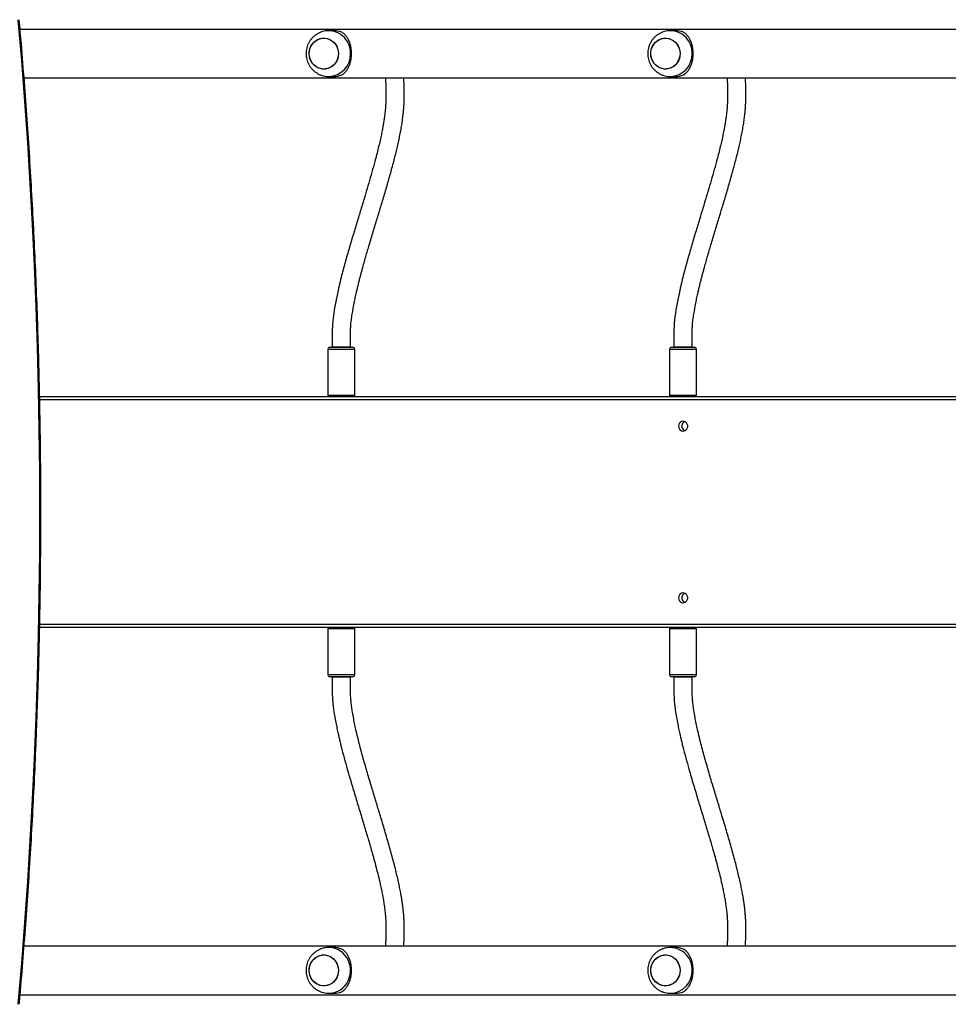
# Model space of a CAD drawing. Units: millimetres. Extents: x -7521 to 391555, y -3372 to 12108.
# Drawn here: x 56 to 868, y 3542 to 4402 of the extents above; entities that cross this region are included whole.
import ezdxf

# ---------------------------------------------------------------- set-up
doc = ezdxf.new("R2010")
doc.units = ezdxf.units.MM
doc.layers.add('Toestel 2D', color=7, linetype='Continuous', lineweight=20)
doc.layers.add('VP-EQ', color=7, linetype='Continuous', true_color=0x8a3492)

# ---------------------------------------------------------------- blocks, each defined once
blk = doc.blocks.new('0211-1')
at = {"layer": 'VP-EQ', "color": 0, "linetype": 'Continuous', "lineweight": 25}
for p, q in [((3217.786, 287.874), (3042.847, 287.874)), ((3070.278, 287.754), (3069.836, 287.754)), ((3100.145, 287.754), (3099.703, 287.754)), ((3043.195, 283.634), (3217.44, 283.634)), ((3069.836, 283.754), (3070.278, 283.754)), ((3099.703, 283.754), (3100.145, 283.754)), ((3069.752, 259.904), (3069.752, 255.904)), ((3072.102, 259.904), (3069.752, 259.904)), ((3069.952, 260.104), (3071.902, 260.104)), ((3070.756, 260.104), (3070.127, 260.104)), ((3071.727, 260.104), (3070.756, 260.104)), ((3072.102, 255.904), (3072.102, 259.904)), ((3099.619, 259.904), (3099.619, 255.904)), ((3101.969, 259.904), (3099.619, 259.904)), ((3099.819, 260.104), (3101.769, 260.104)), ((3100.622, 260.104), (3099.994, 260.104)), ((3101.594, 260.104), (3100.622, 260.104)), ((3101.969, 255.904), (3101.969, 259.904)), ((3044.556, 255.804), (3216.078, 255.804)), ((3216.072, 255.504), (3044.562, 255.504)), ((3069.752, 255.904), (3072.102, 255.904)), ((3099.619, 255.904), (3101.969, 255.904)), ((3044.562, 235.904), (3216.072, 235.904)), ((3216.078, 235.604), (3044.556, 235.604)), ((3069.752, 235.504), (3069.752, 231.504)), ((3072.02, 235.504), (3069.752, 235.504)), ((3072.102, 235.504), (3072.02, 235.504)), ((3072.102, 231.504), (3072.102, 235.504)), ((3099.619, 235.504), (3099.619, 231.504)), ((3101.887, 235.504), (3099.619, 235.504)), ((3101.969, 235.504), (3101.887, 235.504)), ((3101.969, 231.504), (3101.969, 235.504)), ((3069.752, 231.504), (3072.02, 231.504)), ((3072.02, 231.504), (3072.102, 231.504)), ((3099.619, 231.504), (3101.887, 231.504)), ((3101.887, 231.504), (3101.969, 231.504)), ((3071.834, 231.304), (3069.952, 231.304)), ((3070.127, 231.304), (3070.756, 231.304)), ((3070.756, 231.304), (3071.727, 231.304)), ((3071.902, 231.304), (3071.834, 231.304)), ((3101.701, 231.304), (3099.819, 231.304)), ((3099.994, 231.304), (3100.622, 231.304)), ((3100.622, 231.304), (3101.594, 231.304)), ((3101.769, 231.304), (3101.701, 231.304)), ((3217.439, 207.774), (3043.194, 207.774)), ((3070.278, 207.654), (3069.836, 207.654)), ((3100.145, 207.654), (3099.703, 207.654)), ((3042.848, 203.534), (3217.787, 203.534)), ((3069.836, 203.654), (3070.278, 203.654)), ((3099.703, 203.654), (3100.145, 203.654))]:
    blk.add_line(p, q, dxfattribs=at)
at = {"layer": 'VP-EQ', "color": 0, "linetype": 'Continuous', "lineweight": 25, "flags": 128}
for points in [[(3042.688, 202.713), (3042.989, 206.28), (3043.264, 209.85), (3043.513, 213.425), (3043.735, 217.003), (3043.932, 220.584), (3044.102, 224.167), (3044.246, 227.753), (3044.364, 231.341), (3044.456, 234.931), (3044.522, 238.521), (3044.561, 242.112), (3044.574, 245.704), (3044.561, 249.296), (3044.522, 252.887), (3044.456, 256.478), (3044.364, 260.067), (3044.246, 263.655), (3044.102, 267.241), (3043.932, 270.825), (3043.735, 274.406), (3043.513, 277.983), (3043.264, 281.558), (3042.989, 285.129), (3042.688, 288.695)], [(3069.527, 284.411), (3069.315, 284.407), (3069.106, 284.439), (3068.905, 284.508), (3068.717, 284.61), (3068.548, 284.743), (3068.402, 284.904), (3068.282, 285.089), (3068.194, 285.291), (3068.138, 285.506), (3068.116, 285.728), (3068.13, 285.95), (3068.178, 286.167), (3068.259, 286.373), (3068.371, 286.562), (3068.511, 286.729), (3068.675, 286.87), (3068.859, 286.98), (3069.058, 287.056), (3069.265, 287.097), (3069.477, 287.101), (3069.686, 287.069), (3069.887, 287.001), (3070.075, 286.899), (3070.244, 286.765), (3070.391, 286.604), (3070.51, 286.42), (3070.598, 286.217), (3070.654, 286.002), (3070.676, 285.781), (3070.663, 285.558), (3070.615, 285.341), (3070.534, 285.135), (3070.421, 284.946), (3070.281, 284.779), (3070.117, 284.639), (3069.933, 284.529), (3069.735, 284.452), (3069.527, 284.411)], [(3070.676, 285.754), (3070.659, 285.532), (3070.607, 285.316), (3070.522, 285.112), (3070.406, 284.925), (3070.263, 284.761), (3070.096, 284.624), (3069.91, 284.518), (3069.71, 284.445), (3069.502, 284.409), (3069.29, 284.409), (3069.082, 284.445), (3068.882, 284.518), (3068.696, 284.624), (3068.529, 284.761), (3068.386, 284.925), (3068.27, 285.112), (3068.185, 285.316), (3068.133, 285.532), (3068.116, 285.754), (3068.133, 285.976), (3068.185, 286.193), (3068.27, 286.397), (3068.386, 286.583), (3068.529, 286.747), (3068.696, 286.884), (3068.882, 286.99), (3069.082, 287.063), (3069.29, 287.1), (3069.502, 287.1), (3069.71, 287.063), (3069.91, 286.99), (3070.096, 286.884), (3070.263, 286.747), (3070.406, 286.583), (3070.522, 286.397), (3070.607, 286.193), (3070.659, 285.976), (3070.676, 285.754)], [(3099.394, 284.411), (3099.182, 284.407), (3098.973, 284.439), (3098.772, 284.508), (3098.584, 284.61), (3098.415, 284.743), (3098.268, 284.904), (3098.149, 285.089), (3098.061, 285.291), (3098.005, 285.506), (3097.983, 285.728), (3097.996, 285.95), (3098.044, 286.167), (3098.125, 286.373), (3098.238, 286.562), (3098.378, 286.729), (3098.542, 286.87), (3098.726, 286.98), (3098.924, 287.056), (3099.132, 287.097), (3099.344, 287.101), (3099.553, 287.069), (3099.754, 287.001), (3099.942, 286.899), (3100.111, 286.765), (3100.257, 286.604), (3100.376, 286.42), (3100.465, 286.217), (3100.521, 286.002), (3100.543, 285.781), (3100.529, 285.558), (3100.481, 285.341), (3100.4, 285.135), (3100.288, 284.946), (3100.148, 284.779), (3099.984, 284.639), (3099.8, 284.529), (3099.601, 284.452), (3099.394, 284.411)], [(3100.543, 285.754), (3100.525, 285.532), (3100.474, 285.316), (3100.389, 285.112), (3100.273, 284.925), (3100.13, 284.761), (3099.963, 284.624), (3099.777, 284.518), (3099.577, 284.445), (3099.369, 284.409), (3099.157, 284.409), (3098.949, 284.445), (3098.749, 284.518), (3098.563, 284.624), (3098.396, 284.761), (3098.253, 284.925), (3098.137, 285.112), (3098.052, 285.316), (3098, 285.532), (3097.983, 285.754), (3098, 285.976), (3098.052, 286.193), (3098.137, 286.397), (3098.253, 286.583), (3098.396, 286.747), (3098.563, 286.884), (3098.749, 286.99), (3098.949, 287.063), (3099.157, 287.1), (3099.369, 287.1), (3099.577, 287.063), (3099.777, 286.99), (3099.963, 286.884), (3100.13, 286.747), (3100.273, 286.583), (3100.389, 286.397), (3100.474, 286.193), (3100.525, 285.976), (3100.543, 285.754)], [(3100.405, 253.204), (3100.423, 253.079), (3100.475, 252.965), (3100.557, 252.872), (3100.662, 252.809), (3100.779, 252.78), (3100.9, 252.79), (3101.012, 252.836), (3101.106, 252.915), (3101.174, 253.02), (3101.209, 253.141), (3101.209, 253.268), (3101.174, 253.389), (3101.106, 253.493), (3101.012, 253.572), (3100.9, 253.619), (3100.779, 253.628), (3100.662, 253.6), (3100.557, 253.536), (3100.475, 253.444), (3100.423, 253.329), (3100.405, 253.204)], [(3100.405, 238.204), (3100.423, 238.079), (3100.475, 237.965), (3100.557, 237.872), (3100.662, 237.809), (3100.779, 237.78), (3100.9, 237.79), (3101.012, 237.836), (3101.106, 237.915), (3101.174, 238.02), (3101.209, 238.141), (3101.209, 238.268), (3101.174, 238.389), (3101.106, 238.493), (3101.012, 238.572), (3100.9, 238.619), (3100.779, 238.628), (3100.662, 238.6), (3100.557, 238.536), (3100.475, 238.444), (3100.423, 238.329), (3100.405, 238.204)], [(3069.837, 203.654), (3069.9, 203.655), (3070.152, 203.682), (3070.398, 203.744), (3070.634, 203.84), (3070.857, 203.968), (3071.06, 204.127), (3071.243, 204.313), (3071.4, 204.522), (3071.529, 204.752), (3071.628, 204.998), (3071.694, 205.256), (3071.728, 205.521), (3071.728, 205.788), (3071.694, 206.053), (3071.628, 206.31), (3071.529, 206.556), (3071.4, 206.786), (3071.243, 206.996), (3071.06, 207.181), (3070.857, 207.34), (3070.634, 207.468), (3070.398, 207.564), (3070.152, 207.626), (3069.9, 207.653), (3069.83, 207.654)], [(3069.265, 206.997), (3069.477, 207.001), (3069.686, 206.969), (3069.887, 206.901), (3070.075, 206.799), (3070.244, 206.665), (3070.391, 206.504), (3070.51, 206.32), (3070.598, 206.117), (3070.654, 205.902), (3070.676, 205.681), (3070.663, 205.458), (3070.615, 205.241), (3070.534, 205.035), (3070.421, 204.846), (3070.281, 204.679), (3070.117, 204.539), (3069.933, 204.429), (3069.735, 204.352), (3069.527, 204.311), (3069.315, 204.307), (3069.106, 204.339), (3068.905, 204.408), (3068.717, 204.51), (3068.548, 204.643), (3068.402, 204.804), (3068.282, 204.989), (3068.194, 205.191), (3068.138, 205.406), (3068.116, 205.628), (3068.13, 205.85), (3068.178, 206.067), (3068.259, 206.273), (3068.371, 206.462), (3068.511, 206.629), (3068.675, 206.77), (3068.859, 206.88), (3069.058, 206.956), (3069.265, 206.997)], [(3068.116, 205.654), (3068.133, 205.876), (3068.185, 206.093), (3068.27, 206.297), (3068.386, 206.483), (3068.529, 206.647), (3068.696, 206.784), (3068.882, 206.89), (3069.082, 206.963), (3069.29, 207), (3069.502, 207), (3069.71, 206.963), (3069.91, 206.89), (3070.096, 206.784), (3070.263, 206.647), (3070.406, 206.483), (3070.522, 206.297), (3070.607, 206.093), (3070.659, 205.876), (3070.676, 205.654), (3070.659, 205.432), (3070.607, 205.216), (3070.522, 205.012), (3070.406, 204.825), (3070.263, 204.661), (3070.096, 204.524), (3069.91, 204.418), (3069.71, 204.345), (3069.502, 204.309), (3069.29, 204.309), (3069.082, 204.345), (3068.882, 204.418), (3068.696, 204.524), (3068.529, 204.661), (3068.386, 204.825), (3068.27, 205.012), (3068.185, 205.216), (3068.133, 205.432), (3068.116, 205.654)], [(3099.394, 204.311), (3099.182, 204.307), (3098.973, 204.339), (3098.772, 204.408), (3098.584, 204.51), (3098.415, 204.643), (3098.268, 204.804), (3098.149, 204.989), (3098.061, 205.191), (3098.005, 205.406), (3097.983, 205.628), (3097.996, 205.85), (3098.044, 206.067), (3098.125, 206.273), (3098.238, 206.462), (3098.378, 206.629), (3098.542, 206.77), (3098.726, 206.88), (3098.924, 206.956), (3099.132, 206.997), (3099.344, 207.001), (3099.553, 206.969), (3099.754, 206.901), (3099.942, 206.799), (3100.111, 206.665), (3100.257, 206.504), (3100.376, 206.32), (3100.465, 206.117), (3100.521, 205.902), (3100.543, 205.681), (3100.529, 205.458), (3100.481, 205.241), (3100.4, 205.035), (3100.288, 204.846), (3100.148, 204.679), (3099.984, 204.539), (3099.8, 204.429), (3099.601, 204.352), (3099.394, 204.311)], [(3100.543, 205.654), (3100.525, 205.432), (3100.474, 205.216), (3100.389, 205.012), (3100.273, 204.825), (3100.13, 204.661), (3099.963, 204.524), (3099.777, 204.418), (3099.577, 204.345), (3099.369, 204.309), (3099.157, 204.309), (3098.949, 204.345), (3098.749, 204.418), (3098.563, 204.524), (3098.396, 204.661), (3098.253, 204.825), (3098.137, 205.012), (3098.052, 205.216), (3098, 205.432), (3097.983, 205.654), (3098, 205.876), (3098.052, 206.093), (3098.137, 206.297), (3098.253, 206.483), (3098.396, 206.647), (3098.563, 206.784), (3098.749, 206.89), (3098.949, 206.963), (3099.157, 207), (3099.369, 207), (3099.577, 206.963), (3099.777, 206.89), (3099.963, 206.784), (3100.13, 206.647), (3100.273, 206.483), (3100.389, 206.297), (3100.474, 206.093), (3100.525, 205.876), (3100.543, 205.654)]]:
    blk.add_lwpolyline(points, dxfattribs=at)
at = {"layer": 'VP-EQ', "color": 0, "linetype": 'Continuous', "lineweight": 25}
for centre, radius, start, end in [((3069.784, 285.806), 1.949, 358.48253, 88.48374), ((3070.277, 285.944), 1.811, 67.28902, 89.96483), ((3099.651, 285.806), 1.949, 358.48183, 88.48444), ((3100.144, 285.944), 1.81, 67.2872, 89.96666), ((3069.784, 285.703), 1.949, 271.72294, 1.51363), ((3099.651, 285.703), 1.949, 271.72223, 1.51434), ((3070.277, 285.565), 1.811, 270.03525, 292.71092), ((3100.144, 285.564), 1.81, 270.03343, 292.71275), ((3069.952, 259.904), 0.2, 90, 180), ((3071.902, 259.904), 0.2, 0, 90), ((3099.819, 259.904), 0.2, 90, 180), ((3101.769, 259.904), 0.2, 0, 90), ((3069.952, 255.904), 0.2, 180, 210), ((3071.902, 255.904), 0.2, 330, 0), ((3099.819, 255.904), 0.2, 180, 210), ((3101.769, 255.904), 0.2, 330, 0), ((3101.088, 253.203), 0.403, 157.51339, 253.7107), ((3101.075, 253.221), 0.385, 105.1747, 159.27371), ((3101.088, 238.203), 0.403, 157.51339, 253.7107), ((3101.075, 238.221), 0.385, 105.1747, 159.27371), ((3069.952, 235.504), 0.2, 150, 180), ((3071.902, 235.504), 0.2, 0, 30), ((3099.819, 235.504), 0.2, 150, 180), ((3101.769, 235.504), 0.2, 0, 30), ((3069.952, 231.504), 0.2, 180, 270), ((3071.902, 231.504), 0.2, 270, 0), ((3099.819, 231.504), 0.2, 180, 270), ((3101.769, 231.504), 0.2, 270, 0), ((3070.277, 205.844), 1.811, 67.28886, 89.96465), ((3099.651, 205.706), 1.949, 358.48187, 88.48445), ((3100.144, 205.844), 1.81, 67.28703, 89.96647), ((3099.651, 205.603), 1.949, 271.72222, 1.51443), ((3070.277, 205.465), 1.811, 270.03616, 292.71033), ((3100.144, 205.465), 1.81, 270.03434, 292.71216)]:
    blk.add_arc(centre, radius, start, end, dxfattribs=at)
for points, knots in [([(3042.774, 202.691), (3042.81, 203.096), (3042.942, 204.598), (3043.154, 207.199), (3043.403, 210.495), (3043.629, 213.796), (3043.833, 217.099), (3044.015, 220.404), (3044.174, 223.712), (3044.311, 227.022), (3044.426, 230.334), (3044.518, 233.647), (3044.588, 236.961), (3044.636, 240.276), (3044.661, 243.592), (3044.664, 246.907), (3044.645, 250.223), (3044.604, 253.538), (3044.54, 256.852), (3044.453, 260.166), (3044.345, 263.478), (3044.214, 266.788), (3044.061, 270.097), (3043.885, 273.403), (3043.687, 276.707), (3043.467, 280.008), (3043.225, 283.306), (3042.993, 286.209), (3042.835, 288.011), (3042.774, 288.717)], [0, 0, 0, 0, 0.014187, 0.05263, 0.091073, 0.129516, 0.167959, 0.206402, 0.244846, 0.283289, 0.321732, 0.360175, 0.398618, 0.437061, 0.475505, 0.513948, 0.552391, 0.590834, 0.629277, 0.66772, 0.706164, 0.744607, 0.78305, 0.821493, 0.859936, 0.89838, 0.936823, 0.975266, 1, 1, 1, 1]), ([(3069.835, 287.75), (3069.784, 287.751), (3069.65, 287.752), (3069.435, 287.718), (3069.194, 287.653), (3068.963, 287.557), (3068.747, 287.434), (3068.548, 287.285), (3068.369, 287.113), (3068.213, 286.919), (3068.081, 286.708), (3067.977, 286.481), (3067.902, 286.242), (3067.855, 285.999), (3067.849, 285.835), (3067.847, 285.754)], [0, 0, 0, 0, 0.048817, 0.128574, 0.208137, 0.287526, 0.366794, 0.445996, 0.525187, 0.604439, 0.683789, 0.763301, 0.843022, 0.922977, 1, 1, 1, 1]), ([(3070.976, 283.895), (3071, 283.909), (3071.059, 283.943), (3071.145, 284.008), (3071.227, 284.083), (3071.311, 284.172), (3071.394, 284.276), (3071.481, 284.409), (3071.576, 284.585), (3071.671, 284.813), (3071.753, 285.108), (3071.805, 285.423), (3071.823, 285.754), (3071.808, 286.029), (3071.779, 286.242), (3071.746, 286.414), (3071.7, 286.594), (3071.637, 286.779), (3071.569, 286.935), (3071.5, 287.065), (3071.438, 287.167), (3071.37, 287.263), (3071.295, 287.355), (3071.198, 287.455), (3071.092, 287.544), (3071.01, 287.593), (3070.976, 287.614)], [0, 0, 0, 0, 0.0255398, 0.0617696, 0.0975288, 0.1243909, 0.1669827, 0.2078232, 0.2486254, 0.3150498, 0.3759706, 0.4390379, 0.4999055, 0.5607727, 0.5919931, 0.623932, 0.6640007, 0.7064104, 0.7513708, 0.7816758, 0.8137939, 0.8431556, 0.8756222, 0.9134101, 0.9635751, 1, 1, 1, 1]), ([(3099.702, 287.75), (3099.651, 287.751), (3099.517, 287.752), (3099.301, 287.718), (3099.06, 287.653), (3098.83, 287.557), (3098.614, 287.434), (3098.415, 287.285), (3098.236, 287.113), (3098.079, 286.919), (3097.948, 286.708), (3097.844, 286.481), (3097.768, 286.242), (3097.722, 285.999), (3097.716, 285.835), (3097.713, 285.754)], [0, 0, 0, 0, 0.048817, 0.128581, 0.208136, 0.287531, 0.366799, 0.446, 0.525197, 0.604439, 0.683792, 0.763306, 0.843023, 0.922977, 1, 1, 1, 1]), ([(3100.843, 283.895), (3100.867, 283.909), (3100.925, 283.943), (3101.012, 284.008), (3101.094, 284.083), (3101.178, 284.172), (3101.261, 284.276), (3101.348, 284.409), (3101.443, 284.585), (3101.538, 284.813), (3101.62, 285.108), (3101.672, 285.423), (3101.689, 285.754), (3101.675, 286.029), (3101.646, 286.242), (3101.613, 286.414), (3101.567, 286.594), (3101.503, 286.779), (3101.435, 286.935), (3101.367, 287.065), (3101.305, 287.167), (3101.237, 287.263), (3101.162, 287.355), (3101.065, 287.455), (3100.958, 287.544), (3100.877, 287.593), (3100.843, 287.614)], [0, 0, 0, 0, 0.025542, 0.06177, 0.097529, 0.124393, 0.16698, 0.207823, 0.248625, 0.315051, 0.375971, 0.439038, 0.499906, 0.560773, 0.591993, 0.623932, 0.664001, 0.706411, 0.751371, 0.781674, 0.813794, 0.843159, 0.87562, 0.913414, 0.963575, 1, 1, 1, 1]), ([(3067.847, 285.754), (3067.849, 285.675), (3067.855, 285.511), (3067.902, 285.266), (3067.978, 285.024), (3068.085, 284.793), (3068.221, 284.578), (3068.382, 284.381), (3068.568, 284.206), (3068.774, 284.057), (3068.996, 283.935), (3069.232, 283.843), (3069.477, 283.783), (3069.682, 283.754), (3069.805, 283.757), (3069.843, 283.758)], [0, 0, 0, 0, 0.076047, 0.156523, 0.237212, 0.318054, 0.398994, 0.479973, 0.56092, 0.641769, 0.722466, 0.80297, 0.883249, 0.963297, 1, 1, 1, 1]), ([(3097.713, 285.754), (3097.716, 285.675), (3097.722, 285.511), (3097.768, 285.266), (3097.845, 285.024), (3097.952, 284.793), (3098.087, 284.578), (3098.249, 284.381), (3098.435, 284.206), (3098.64, 284.057), (3098.863, 283.935), (3099.099, 283.843), (3099.344, 283.783), (3099.549, 283.754), (3099.671, 283.757), (3099.71, 283.758)], [0, 0, 0, 0, 0.076047, 0.156525, 0.237212, 0.318054, 0.398998, 0.479972, 0.560919, 0.641769, 0.722466, 0.80297, 0.883257, 0.963297, 1, 1, 1, 1]), ([(3074.786, 283.634), (3074.794, 283.476), (3074.811, 283.14), (3074.831, 282.568), (3074.833, 282.042), (3074.821, 281.613), (3074.806, 281.294), (3074.784, 280.992), (3074.758, 280.711), (3074.729, 280.446), (3074.691, 280.159), (3074.643, 279.83), (3074.578, 279.442), (3074.498, 279.016), (3074.402, 278.548), (3074.289, 278.039), (3074.159, 277.491), (3074.014, 276.916), (3073.83, 276.216), (3073.602, 275.394), (3073.328, 274.446), (3073.045, 273.493), (3072.743, 272.494), (3072.419, 271.432), (3072.07, 270.286), (3071.712, 269.088), (3071.411, 268.045), (3071.174, 267.186), (3070.999, 266.524), (3070.821, 265.822), (3070.662, 265.148), (3070.526, 264.518), (3070.415, 263.956), (3070.321, 263.421), (3070.246, 262.922), (3070.199, 262.56), (3070.17, 262.279), (3070.154, 262.055), (3070.145, 261.824), (3070.139, 261.596), (3070.135, 261.381), (3070.131, 261.128), (3070.129, 260.831), (3070.127, 260.485), (3070.127, 260.237), (3070.127, 260.104)], [0, 0, 0, 0, 0.03578, 0.076256, 0.11602, 0.136435, 0.155643, 0.173458, 0.189826, 0.204691, 0.219188, 0.238701, 0.259958, 0.282984, 0.307794, 0.334387, 0.362747, 0.392025, 0.421205, 0.466675, 0.511433, 0.555218, 0.597788, 0.644914, 0.69266, 0.740619, 0.787907, 0.810982, 0.833591, 0.857095, 0.88148, 0.897875, 0.914107, 0.92993, 0.941384, 0.952387, 0.956245, 0.960831, 0.966667, 0.970289, 0.974527, 0.979496, 0.985318, 0.992111, 1, 1, 1, 1]), ([(3071.727, 260.104), (3071.727, 260.229), (3071.727, 260.461), (3071.729, 260.784), (3071.731, 261.061), (3071.734, 261.297), (3071.737, 261.527), (3071.743, 261.743), (3071.751, 261.939), (3071.764, 262.144), (3071.788, 262.361), (3071.82, 262.617), (3071.855, 262.867), (3071.919, 263.28), (3072.009, 263.777), (3072.12, 264.324), (3072.217, 264.762), (3072.307, 265.15), (3072.394, 265.511), (3072.483, 265.869), (3072.575, 266.224), (3072.668, 266.576), (3072.831, 267.18), (3073.066, 268.013), (3073.388, 269.11), (3073.725, 270.23), (3074.072, 271.367), (3074.417, 272.502), (3074.757, 273.635), (3075.089, 274.772), (3075.401, 275.894), (3075.637, 276.799), (3075.806, 277.501), (3075.921, 278.006), (3076.03, 278.516), (3076.13, 279.031), (3076.218, 279.544), (3076.291, 280.04), (3076.347, 280.503), (3076.384, 280.923), (3076.409, 281.303), (3076.423, 281.648), (3076.43, 281.973), (3076.432, 282.329), (3076.426, 282.725), (3076.411, 283.151), (3076.396, 283.458), (3076.389, 283.61), (3076.387, 283.634)], [0, 0, 0, 0, 0.00742, 0.013814, 0.019289, 0.023948, 0.027886, 0.033102, 0.036993, 0.039983, 0.046244, 0.052645, 0.059127, 0.065642, 0.085762, 0.101336, 0.115132, 0.12707, 0.139018, 0.151204, 0.163588, 0.176133, 0.188803, 0.22917, 0.269933, 0.318127, 0.366464, 0.414674, 0.467269, 0.519885, 0.572924, 0.62747, 0.652335, 0.677651, 0.703575, 0.730034, 0.756942, 0.783598, 0.808403, 0.831257, 0.852302, 0.871633, 0.889808, 0.908889, 0.935535, 0.963991, 0.994204, 1, 1, 1, 1]), ([(3104.653, 283.634), (3104.661, 283.476), (3104.678, 283.14), (3104.698, 282.568), (3104.7, 282.042), (3104.688, 281.613), (3104.672, 281.294), (3104.651, 280.992), (3104.625, 280.711), (3104.595, 280.446), (3104.558, 280.159), (3104.509, 279.83), (3104.444, 279.442), (3104.365, 279.016), (3104.269, 278.548), (3104.156, 278.039), (3104.026, 277.491), (3103.881, 276.916), (3103.697, 276.216), (3103.469, 275.394), (3103.195, 274.446), (3102.912, 273.493), (3102.609, 272.494), (3102.286, 271.432), (3101.937, 270.286), (3101.579, 269.088), (3101.278, 268.045), (3101.041, 267.186), (3100.865, 266.524), (3100.688, 265.822), (3100.529, 265.148), (3100.393, 264.518), (3100.282, 263.956), (3100.188, 263.421), (3100.112, 262.922), (3100.066, 262.56), (3100.037, 262.279), (3100.021, 262.055), (3100.012, 261.824), (3100.005, 261.596), (3100.001, 261.381), (3099.998, 261.128), (3099.996, 260.831), (3099.994, 260.485), (3099.994, 260.237), (3099.994, 260.104)], [0, 0, 0, 0, 0.03578, 0.076256, 0.11602, 0.136435, 0.155643, 0.173458, 0.189826, 0.204691, 0.219188, 0.238701, 0.259958, 0.282984, 0.307794, 0.334387, 0.362747, 0.392025, 0.421205, 0.466675, 0.511433, 0.555218, 0.597788, 0.644914, 0.69266, 0.740619, 0.787907, 0.810982, 0.833591, 0.857095, 0.88148, 0.897875, 0.914107, 0.92993, 0.941384, 0.952387, 0.956245, 0.960831, 0.966667, 0.970289, 0.974527, 0.979496, 0.985318, 0.992111, 1, 1, 1, 1]), ([(3101.594, 260.104), (3101.594, 260.229), (3101.594, 260.461), (3101.596, 260.784), (3101.598, 261.061), (3101.6, 261.297), (3101.604, 261.527), (3101.61, 261.743), (3101.618, 261.939), (3101.631, 262.144), (3101.655, 262.361), (3101.687, 262.617), (3101.722, 262.867), (3101.786, 263.28), (3101.876, 263.777), (3101.987, 264.324), (3102.084, 264.762), (3102.173, 265.15), (3102.261, 265.511), (3102.35, 265.869), (3102.441, 266.224), (3102.535, 266.576), (3102.698, 267.18), (3102.933, 268.013), (3103.255, 269.11), (3103.592, 270.23), (3103.938, 271.367), (3104.284, 272.502), (3104.624, 273.635), (3104.956, 274.772), (3105.268, 275.894), (3105.503, 276.799), (3105.673, 277.501), (3105.788, 278.006), (3105.896, 278.516), (3105.996, 279.031), (3106.085, 279.544), (3106.158, 280.04), (3106.213, 280.503), (3106.251, 280.923), (3106.276, 281.303), (3106.29, 281.648), (3106.297, 281.973), (3106.299, 282.329), (3106.292, 282.725), (3106.278, 283.151), (3106.263, 283.458), (3106.255, 283.61), (3106.254, 283.634)], [0, 0, 0, 0, 0.00742, 0.013814, 0.019289, 0.023948, 0.027886, 0.033102, 0.036993, 0.039983, 0.046244, 0.052644, 0.059127, 0.065642, 0.085762, 0.101335, 0.115132, 0.12707, 0.139018, 0.151204, 0.163588, 0.176133, 0.188803, 0.22917, 0.269933, 0.318127, 0.366463, 0.414674, 0.467269, 0.519885, 0.572924, 0.62747, 0.652334, 0.677651, 0.703575, 0.730034, 0.756942, 0.783598, 0.808403, 0.831257, 0.852302, 0.871633, 0.889808, 0.908889, 0.935535, 0.963991, 0.994204, 1, 1, 1, 1]), ([(3070.127, 231.304), (3070.127, 231.141), (3070.128, 230.842), (3070.13, 230.434), (3070.133, 230.099), (3070.138, 229.825), (3070.144, 229.602), (3070.152, 229.419), (3070.163, 229.217), (3070.182, 229.007), (3070.208, 228.785), (3070.255, 228.415), (3070.332, 227.918), (3070.438, 227.328), (3070.545, 226.804), (3070.643, 226.35), (3070.736, 225.95), (3070.825, 225.579), (3070.971, 224.991), (3071.179, 224.201), (3071.491, 223.083), (3071.846, 221.87), (3072.234, 220.581), (3072.61, 219.349), (3072.971, 218.163), (3073.312, 217.018), (3073.597, 216.032), (3073.831, 215.187), (3074.021, 214.468), (3074.2, 213.752), (3074.344, 213.129), (3074.457, 212.593), (3074.546, 212.143), (3074.624, 211.695), (3074.69, 211.263), (3074.743, 210.847), (3074.782, 210.457), (3074.807, 210.095), (3074.822, 209.769), (3074.83, 209.464), (3074.832, 209.13), (3074.827, 208.754), (3074.814, 208.341), (3074.798, 208.009), (3074.789, 207.828), (3074.786, 207.774)], [0, 0, 0, 0, 0.00969, 0.017681, 0.024231, 0.029585, 0.033976, 0.037625, 0.040722, 0.046575, 0.051596, 0.056616, 0.073498, 0.089941, 0.105341, 0.119169, 0.131165, 0.142967, 0.155035, 0.189366, 0.224898, 0.277322, 0.329489, 0.381853, 0.434032, 0.486333, 0.538542, 0.57343, 0.608997, 0.645104, 0.681923, 0.705728, 0.729985, 0.754619, 0.779246, 0.802371, 0.825488, 0.846787, 0.866367, 0.884475, 0.903151, 0.929324, 0.957389, 0.987313, 1, 1, 1, 1]), ([(3076.388, 207.774), (3076.39, 207.814), (3076.398, 207.983), (3076.414, 208.326), (3076.428, 208.76), (3076.432, 209.181), (3076.429, 209.572), (3076.416, 209.963), (3076.395, 210.34), (3076.367, 210.693), (3076.333, 211.021), (3076.292, 211.353), (3076.241, 211.709), (3076.176, 212.11), (3076.097, 212.55), (3076.001, 213.028), (3075.889, 213.548), (3075.759, 214.106), (3075.614, 214.693), (3075.401, 215.513), (3075.11, 216.564), (3074.735, 217.849), (3074.366, 219.076), (3074.007, 220.252), (3073.659, 221.395), (3073.302, 222.587), (3073.001, 223.624), (3072.763, 224.477), (3072.588, 225.129), (3072.412, 225.816), (3072.255, 226.472), (3072.119, 227.087), (3072.008, 227.636), (3071.915, 228.156), (3071.84, 228.637), (3071.795, 228.98), (3071.768, 229.229), (3071.754, 229.412), (3071.745, 229.599), (3071.74, 229.783), (3071.736, 229.95), (3071.733, 230.148), (3071.73, 230.38), (3071.729, 230.65), (3071.727, 230.963), (3071.727, 231.185), (3071.727, 231.304)], [0, 0, 0, 0, 0.009348, 0.040134, 0.071124, 0.094588, 0.117841, 0.14052, 0.161608, 0.180969, 0.198521, 0.214708, 0.234016, 0.255061, 0.277867, 0.30245, 0.328812, 0.35694, 0.386402, 0.415875, 0.477027, 0.536832, 0.594688, 0.642315, 0.690559, 0.739307, 0.787599, 0.811223, 0.83429, 0.857898, 0.882661, 0.899393, 0.915966, 0.932055, 0.943601, 0.954541, 0.95797, 0.961665, 0.966688, 0.969512, 0.97285, 0.976779, 0.981377, 0.986725, 0.992905, 1, 1, 1, 1]), ([(3099.994, 231.304), (3099.994, 231.141), (3099.994, 230.842), (3099.997, 230.434), (3100, 230.099), (3100.005, 229.825), (3100.011, 229.602), (3100.019, 229.419), (3100.03, 229.217), (3100.049, 229.007), (3100.075, 228.785), (3100.122, 228.415), (3100.198, 227.918), (3100.305, 227.328), (3100.411, 226.804), (3100.51, 226.35), (3100.602, 225.95), (3100.691, 225.579), (3100.837, 224.991), (3101.046, 224.201), (3101.357, 223.083), (3101.712, 221.87), (3102.101, 220.581), (3102.477, 219.349), (3102.838, 218.163), (3103.179, 217.018), (3103.464, 216.032), (3103.698, 215.187), (3103.888, 214.468), (3104.066, 213.752), (3104.21, 213.129), (3104.324, 212.593), (3104.412, 212.143), (3104.491, 211.695), (3104.557, 211.263), (3104.61, 210.847), (3104.648, 210.457), (3104.674, 210.095), (3104.689, 209.769), (3104.697, 209.464), (3104.699, 209.13), (3104.694, 208.754), (3104.681, 208.341), (3104.665, 208.009), (3104.656, 207.828), (3104.653, 207.774)], [0, 0, 0, 0, 0.00969, 0.017681, 0.024231, 0.029585, 0.033976, 0.037625, 0.040722, 0.046575, 0.051596, 0.056615, 0.073498, 0.089941, 0.105341, 0.119169, 0.131165, 0.142967, 0.155035, 0.189366, 0.224898, 0.277322, 0.329489, 0.381853, 0.434032, 0.486333, 0.538542, 0.57343, 0.608997, 0.645104, 0.681922, 0.705728, 0.729984, 0.754619, 0.779246, 0.802371, 0.825488, 0.846787, 0.866367, 0.884475, 0.903151, 0.929324, 0.957389, 0.987313, 1, 1, 1, 1]), ([(3106.254, 207.774), (3106.256, 207.814), (3106.265, 207.983), (3106.281, 208.326), (3106.294, 208.76), (3106.299, 209.181), (3106.295, 209.572), (3106.283, 209.963), (3106.262, 210.34), (3106.233, 210.693), (3106.2, 211.021), (3106.159, 211.353), (3106.108, 211.709), (3106.043, 212.11), (3105.964, 212.55), (3105.868, 213.028), (3105.756, 213.548), (3105.626, 214.106), (3105.481, 214.693), (3105.268, 215.513), (3104.977, 216.564), (3104.602, 217.849), (3104.233, 219.076), (3103.874, 220.252), (3103.526, 221.395), (3103.169, 222.587), (3102.867, 223.624), (3102.63, 224.477), (3102.455, 225.129), (3102.279, 225.816), (3102.122, 226.472), (3101.986, 227.087), (3101.875, 227.636), (3101.782, 228.156), (3101.707, 228.637), (3101.662, 228.98), (3101.635, 229.229), (3101.62, 229.412), (3101.612, 229.599), (3101.607, 229.783), (3101.603, 229.95), (3101.6, 230.148), (3101.597, 230.38), (3101.595, 230.65), (3101.594, 230.963), (3101.594, 231.185), (3101.594, 231.304)], [0, 0, 0, 0, 0.009348, 0.040134, 0.071124, 0.094589, 0.117841, 0.14052, 0.161608, 0.18097, 0.198521, 0.214708, 0.234016, 0.255061, 0.277867, 0.30245, 0.328812, 0.35694, 0.386403, 0.415875, 0.477026, 0.536832, 0.594687, 0.642315, 0.690559, 0.739307, 0.787599, 0.811223, 0.83429, 0.857898, 0.882661, 0.899393, 0.915966, 0.932055, 0.943602, 0.954541, 0.95797, 0.961665, 0.966688, 0.969512, 0.97285, 0.976779, 0.981377, 0.986725, 0.992905, 1, 1, 1, 1]), ([(3069.829, 207.65), (3069.784, 207.651), (3069.656, 207.652), (3069.446, 207.62), (3069.205, 207.557), (3068.974, 207.462), (3068.757, 207.341), (3068.557, 207.193), (3068.377, 207.021), (3068.219, 206.829), (3068.087, 206.618), (3067.981, 206.392), (3067.904, 206.153), (3067.857, 205.907), (3067.841, 205.656), (3067.857, 205.403), (3067.904, 205.155), (3067.982, 204.913), (3068.091, 204.683), (3068.227, 204.468), (3068.39, 204.272), (3068.577, 204.099), (3068.784, 203.951), (3069.007, 203.83), (3069.243, 203.739), (3069.489, 203.681), (3069.688, 203.654), (3069.804, 203.657), (3069.837, 203.658)], [0, 0, 0, 0, 0.021619, 0.061532, 0.101342, 0.141069, 0.180736, 0.220366, 0.259991, 0.299638, 0.339341, 0.379122, 0.419001, 0.459002, 0.499129, 0.539385, 0.579759, 0.620234, 0.660788, 0.70139, 0.742006, 0.782605, 0.823151, 0.863624, 0.904, 0.944264, 0.984406, 1, 1, 1, 1]), ([(3070.976, 203.795), (3071, 203.809), (3071.059, 203.843), (3071.145, 203.908), (3071.227, 203.983), (3071.311, 204.072), (3071.394, 204.176), (3071.481, 204.309), (3071.576, 204.485), (3071.671, 204.713), (3071.753, 205.008), (3071.805, 205.323), (3071.823, 205.654), (3071.808, 205.929), (3071.779, 206.142), (3071.746, 206.314), (3071.7, 206.494), (3071.637, 206.679), (3071.569, 206.835), (3071.5, 206.965), (3071.438, 207.067), (3071.37, 207.163), (3071.295, 207.255), (3071.198, 207.355), (3071.092, 207.444), (3071.01, 207.493), (3070.976, 207.514)], [0, 0, 0, 0, 0.02554, 0.06177, 0.097529, 0.124391, 0.166983, 0.207823, 0.248625, 0.31505, 0.375971, 0.439038, 0.499906, 0.560772, 0.591993, 0.623932, 0.664001, 0.70641, 0.751371, 0.781676, 0.813794, 0.843156, 0.875622, 0.91341, 0.963575, 1, 1, 1, 1]), ([(3099.702, 207.65), (3099.651, 207.651), (3099.517, 207.652), (3099.301, 207.618), (3099.06, 207.553), (3098.83, 207.457), (3098.614, 207.334), (3098.415, 207.185), (3098.236, 207.013), (3098.079, 206.819), (3097.948, 206.608), (3097.844, 206.381), (3097.768, 206.142), (3097.722, 205.899), (3097.716, 205.735), (3097.713, 205.654)], [0, 0, 0, 0, 0.048817, 0.128581, 0.208137, 0.287531, 0.3668, 0.446001, 0.525196, 0.60444, 0.683792, 0.763306, 0.843022, 0.922977, 1, 1, 1, 1]), ([(3100.843, 203.795), (3100.867, 203.809), (3100.925, 203.843), (3101.012, 203.908), (3101.094, 203.983), (3101.178, 204.072), (3101.261, 204.176), (3101.348, 204.309), (3101.443, 204.485), (3101.538, 204.713), (3101.62, 205.008), (3101.672, 205.323), (3101.689, 205.654), (3101.675, 205.929), (3101.646, 206.142), (3101.613, 206.314), (3101.567, 206.494), (3101.503, 206.679), (3101.435, 206.835), (3101.367, 206.965), (3101.305, 207.067), (3101.237, 207.163), (3101.162, 207.255), (3101.065, 207.355), (3100.958, 207.444), (3100.877, 207.493), (3100.843, 207.514)], [0, 0, 0, 0, 0.025542, 0.06177, 0.097529, 0.124393, 0.16698, 0.207823, 0.248625, 0.315051, 0.375971, 0.439038, 0.499906, 0.560773, 0.591994, 0.623933, 0.664001, 0.70641, 0.751371, 0.781674, 0.813794, 0.843159, 0.875621, 0.913414, 0.963575, 1, 1, 1, 1]), ([(3097.713, 205.654), (3097.716, 205.575), (3097.722, 205.411), (3097.768, 205.166), (3097.845, 204.924), (3097.952, 204.693), (3098.087, 204.478), (3098.249, 204.281), (3098.435, 204.106), (3098.64, 203.957), (3098.863, 203.835), (3099.099, 203.743), (3099.344, 203.683), (3099.549, 203.654), (3099.671, 203.657), (3099.71, 203.658)], [0, 0, 0, 0, 0.076048, 0.156526, 0.237212, 0.318054, 0.398998, 0.479972, 0.560919, 0.641769, 0.722466, 0.80297, 0.883257, 0.963297, 1, 1, 1, 1])]:
    blk.add_open_spline(points, degree=3, knots=knots, dxfattribs=at)
blk = doc.blocks.new('VPL-02-0211-1')
at = {"layer": 'Toestel 2D', "color": 0, "xscale": 10, "yscale": 10, "zscale": 10}
blk.add_blockref('0211-1', (-30372.21, 1515.18), dxfattribs=at)

msp = doc.modelspace()

# ---------------------------------------------------------------- block references
msp.add_blockref('VPL-02-0211-1', (0, 0))

doc.saveas('drawing.dxf')
